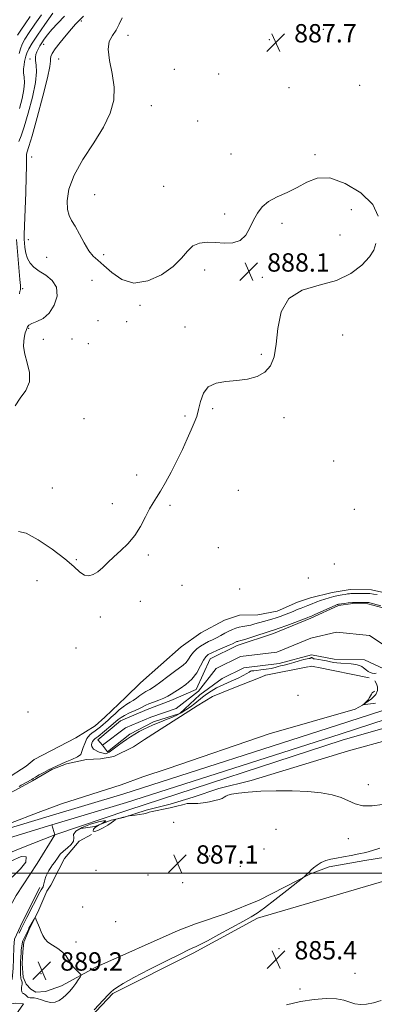
# Model space of a CAD drawing. Extents: x 2112300 to 2115200, y 359800 to 362700.
# Drawn here: x 2113122 to 2113276, y 360443 to 360872 of the extents above; entities that cross this region are included whole.
import ezdxf

# ---------------------------------------------------------------- set-up
doc = ezdxf.new("R2010")
doc.units = 0
doc.header["$MEASUREMENT"] = 0
doc.linetypes.add('rvrstm', pattern=[117.1, 50, -3.9, 0.5, -3.9, 0.5, -3.9, 0.5, -3.9, 50])
for name, color, linetype, lineweight in [('32000', 7, 'Continuous', 0), ('DTM HARD BREAKLINE', 7, 'Continuous', 0), ('DTM SPOT ELEVATION', 2, 'Continuous', 13), ('INDEX CONTOUR', 41, 'Continuous', 13), ('INTERMEDIATE CONTOUR', 44, 'Continuous', 0), ('INTERMEDIATE CONTOUR DEPRESSION', 44, 'Continuous', 0), ('SPOT ELEVATION', 7, 'Continuous', 0), ('STREAM - RIVER CENTERLINE', 11, 'Continuous', 0), ('STREAM - RIVER DOUBLE LINE', 5, 'Continuous', 0), ('STREAM - RIVER SINGLE LINE', 142, 'rvrstm', 0)]:
    doc.layers.add(name, color=color, linetype=linetype, lineweight=lineweight)
doc.styles.add('Style-ITALICS', font='ITALICS.shx')

# ---------------------------------------------------------------- blocks, each defined once
blk = doc.blocks.new('SPOT')
at = {"layer": 'SPOT ELEVATION'}
for p, q in [((-3.91, -3.91), (3.82, 3.81)), ((-1.65, 3.77), (1.72, -3.93))]:
    blk.add_line(p, q, dxfattribs=at)

msp = doc.modelspace()

# ---------------------------------------------------------------- linework, layer by layer
at = {"layer": '32000', "flags": 128}
msp.add_lwpolyline([(2112500, 360500), (2115000, 360500)], dxfattribs=at)
at = {"layer": 'DTM HARD BREAKLINE'}
for points in [[(2113280.734, 360622.238, 886.719), (2113274.97, 360623.582, 886.756), (2113265.636, 360623.672, 886.923), (2113257.848, 360622.402, 886.96), (2113248.389, 360619.974, 887.128), (2113242.788, 360618.106, 887.128), (2113233.959, 360614.276, 887.183), (2113225.533, 360612.665, 887.387), (2113217.556, 360612.4, 887.61), (2113210.929, 360610.251, 887.722), (2113200.718, 360604.739, 887.87), (2113192.063, 360598.655, 887.833), (2113174.425, 360582.931, 887.555), (2113168.033, 360576.807, 887.443), (2113158.913, 360568.003, 887.443), (2113154.597, 360564.245, 887.48), (2113146.195, 360558.975, 887.499), (2113128.137, 360549.608, 887.666), (2113124.598, 360546.614, 887.629), (2113116.031, 360541.101, 887.74)], [(2113247.3, 360589.951, 884.88), (2113228.999, 360586.341, 884.88)], [(2113250.89, 360589.884, 884.861), (2113248.97, 360590.28, 884.88), (2113247.522, 360589.994, 884.88)], [(2113274.033, 360585.109, 884.632), (2113251.112, 360589.838, 884.859)], [(2113082.826, 360509.503, 886.496), (2113088.39, 360511.679, 886.478), (2113101.629, 360517.015, 886.181), (2113105.23, 360518.453, 886.069), (2113114.19, 360520.086, 885.865), (2113117.713, 360521.771, 885.809), (2113129.813, 360526.472, 885.661), (2113139.934, 360530.198, 885.698), (2113165.977, 360538.583, 885.624), (2113175.335, 360542.025, 885.438), (2113186.393, 360545.639, 885.531), (2113230.348, 360560.773, 885.085), (2113267.831, 360571.544, 884.081), (2113271.013, 360573.217, 884.081), (2113274.967, 360575.99, 884.081), (2113276.885, 360577.916, 884.081), (2113277.553, 360579.591, 884.081), (2113277.563, 360581.238, 884.081), (2113277.185, 360582.513, 884.081), (2113276.422, 360583.828, 884.079)], [(2113228.785, 360586.279, 884.759), (2113227.173, 360585.654, 884.769), (2113213.57, 360580.284, 884.955), (2113205.757, 360576.968, 885.011), (2113198.986, 360572.979, 885.011), (2113176.051, 360558.271, 885.252), (2113171.351, 360555.106, 885.252), (2113162.732, 360550.917, 885.382), (2113156.927, 360549.898, 885.475), (2113150.806, 360549.536, 885.568), (2113142.135, 360547.721, 885.735), (2113135.787, 360545.198, 885.809), (2113127.402, 360540.35, 885.846), (2113121.244, 360536.882, 885.791), (2113115.889, 360534.043, 885.828), (2113099.328, 360522.773, 886.051)], [(2113148.4, 360519.44, 887.33), (2113148.4, 360519.44, 885.554), (2113154.546, 360520.347, 885.826), (2113161.603, 360523.207, 885.884), (2113164.403, 360523.744, 886.04), (2113166.965, 360524.366, 886.021), (2113176.82, 360527.519, 885.923), (2113187.244, 360530.045, 885.826), (2113197.341, 360533.216, 885.845), (2113208.535, 360536.885, 885.768), (2113222.64, 360540.396, 885.632), (2113264.935, 360553.301, 884.562), (2113284.034, 360558.586, 884.581)], [(2113285.601, 360507.685, 885.651), (2113272.014, 360505.635, 885.748), (2113256.496, 360502.845, 885.748), (2113248.389, 360499.83, 885.943), (2113226.056, 360488.295, 886.41), (2113211.629, 360482.467, 886.565), (2113198.273, 360477.994, 886.624), (2113190.738, 360475.051, 886.624), (2113154.921, 360459.059, 887.538), (2113139.905, 360450.898, 888.647), (2113133.073, 360448.473, 888.783), (2113128.851, 360448.242, 889.016), (2113126.558, 360449.452, 888.997), (2113124.569, 360451.677, 888.899), (2113123.288, 360454.745, 888.861), (2113122.896, 360460.56, 888.724), (2113123.067, 360465.752, 888.569), (2113123.504, 360470.014, 888.413), (2113125.9, 360475.535, 888.219), (2113130.05, 360484.112, 887.868), (2113133.651, 360492.143, 887.538), (2113135.38, 360494.797, 887.013), (2113138.819, 360501.588, 886.857), (2113141.284, 360506.374, 886.643), (2113147.68, 360514.012, 886.079), (2113153.026, 360516.927, 886.001)], [(2112941.129, 360439.438, 888.005), (2112976.72, 360449.936, 887.752), (2113024.207, 360466.564, 887.849), (2113065.617, 360483.229, 887.577), (2113089.345, 360493.399, 886.993), (2113108.006, 360500.668, 886.196), (2113117.897, 360505.244, 885.845), (2113122.342, 360507.29, 885.768), (2113124.518, 360507.126, 885.807), (2113124.438, 360504.856, 885.729), (2113122.114, 360501.891, 885.768), (2113114.835, 360494.865, 885.865), (2113105.127, 360483.488, 886.118), (2113099.533, 360477.126, 886.118), (2113093.128, 360467.976, 886.098), (2113088.135, 360460.991, 886.137), (2113080.057, 360452.551, 886.312), (2113069.837, 360444.61, 886.468), (2113063.528, 360441.727, 886.565)], [(2113136.06, 360408.42, 886.55), (2113142.73, 360426.88, 885.85), (2113162.31, 360447.6, 885.85), (2113197.34, 360465.14, 885.85), (2113225.32, 360480.47, 885.85), (2113262.56, 360491.39, 885.85), (2113285.69, 360498.1, 885.08), (2113306.34, 360494.01, 885.08), (2113330.371, 360494.537, 885.08)], [(2113130.6, 360493.844, 885.476), (2113123.596, 360480.026, 885.476), (2113122.086, 360476.884, 885.476), (2113119.485, 360471.326, 885.456), (2113119.235, 360467.957, 885.456), (2113119.055, 360462.724, 885.437), (2113118.968, 360458.672, 885.34), (2113118.415, 360453.813, 885.281), (2113117.203, 360451.44, 885.262), (2113110.002, 360445.771, 885.223), (2113106.112, 360442.818, 885.398)], [(2113116.438, 360442.844, 887.032), (2113119.796, 360443.38, 887.032), (2113123.467, 360443.136, 887.052), (2113120.039, 360438.34, 887.11)]]:
    msp.add_polyline3d(points, dxfattribs=at)
at = {"layer": 'DTM SPOT ELEVATION'}
for p in [(2113148.64, 360871.44, 889.7), (2113254.01, 360867.81, 887.7), (2113168.91, 360865.17, 887.5), (2113230.42, 360863.3, 887.7), (2113132.24, 360861.24, 891.3), (2113126.26, 360854.85, 892.6), (2113138.68, 360854.87, 888.9), (2113189.04, 360850.39, 887.5), (2113208.45, 360848.32, 887.9), (2113239.07, 360842.36, 887.7), (2113269.84, 360843.38, 887.7), (2113179.09, 360834.45, 887.5), (2113199.22, 360827.85, 887.9), (2113127.03, 360812.06, 888.91), (2113213.73, 360813.42, 887.8), (2113250.33, 360813.08, 887.9), (2113184.4, 360799.4, 887.8), (2113154.4, 360795.69, 887.3), (2113266.19, 360789.17, 888.3), (2113210.98, 360787.23, 887.9), (2113236.02, 360783.21, 888.1), (2113125.56, 360776.09, 888.91), (2113261.24, 360778.18, 888.4), (2113133.53, 360768.43, 888.91), (2113158.31, 360769.54, 887.7), (2113202.32, 360762.94, 888.1), (2113227.47, 360759.67, 888.1), (2113123.06, 360754.72, 891.5), (2113153.22, 360758.33, 888.91), (2113174.12, 360747.46, 888.1), (2113125.63, 360737.41, 889.8), (2113155.87, 360740.74, 888.91), (2113168.4, 360740.3, 888.2), (2113193.71, 360738.02, 888.2), (2113262.4, 360734.62, 887.6), (2113132.07, 360732.61, 888.91), (2113144.57, 360732.86, 888.91), (2113151.66, 360730.81, 888.2), (2113226.96, 360726.15, 888.1), (2113193.81, 360699.26, 888.1), (2113205.82, 360702.39, 887.9), (2113236.81, 360698.6, 887.8), (2113149.78, 360698.11, 888.6), (2113258.52, 360679.61, 886.9), (2113172.66, 360673.55, 888.2), (2113135.94, 360667.88, 888.1), (2113216.92, 360666.81, 887.4), (2113162.07, 360661.03, 888.2), (2113187.17, 360660.28, 887.9), (2113267.49, 360658.58, 887.2), (2113177.86, 360638.69, 887.9), (2113208.26, 360641.88, 887.6), (2113146.45, 360636.67, 888.1), (2113258.85, 360634.7, 887.4), (2113129.36, 360627.57, 887.3), (2113247.52, 360628.66, 887.54), (2113192.39, 360625.4, 887.9), (2113217.63, 360623.89, 887.4), (2113174.26, 360618.43, 887.8), (2113156.85, 360611.65, 887.8), (2113146.31, 360598.14, 887.9), (2113242.94, 360577.47, 885.2), (2113125.41, 360570.29, 887.7), (2113273.6, 360538.65, 885.5), (2113188.75, 360522.16, 886.6), (2113233.38, 360519.15, 887.4), (2113264.91, 360515.03, 886.6), (2113228.15, 360510.56, 887.4), (2113204.471, 360507.576, 887.077), (2113154.945, 360501.279, 887.173), (2113217.854, 360503.038, 886.999), (2113177.631, 360499.19, 887.27), (2113192.71, 360495.88, 887.4), (2113149.167, 360485.372, 887.695), (2113163.489, 360478.886, 886.98), (2113146.28, 360470.1, 887.4), (2113234.72, 360467.08, 885.26), (2113131.071, 360456.243, 889.338), (2113267.79, 360456.41, 885.5), (2113243.84, 360449.53, 885.76)]:
    msp.add_point(p, dxfattribs=at)
at = {"layer": 'INDEX CONTOUR'}
msp.add_polyline3d([(2113119.808, 360703.65, 890), (2113122.03, 360707.02, 890), (2113124.421, 360710.411, 890), (2113125.976, 360714.08, 890), (2113125.998, 360718.17, 890), (2113125.042, 360722.369, 890), (2113123.974, 360726.254, 890), (2113123.478, 360729.483, 890), (2113123.503, 360732.044, 890), (2113123.814, 360734.01, 890), (2113124.205, 360735.465, 890), (2113124.588, 360736.542, 890), (2113125.177, 360738.126, 890), (2113125.734, 360738.832, 890), (2113126.987, 360739.561, 890), (2113129.184, 360740.426, 890), (2113131.927, 360741.792, 890), (2113134.654, 360744.083, 890), (2113136.83, 360747.521, 890), (2113138.015, 360751.529, 890), (2113137.792, 360755.327, 890), (2113135.957, 360758.312, 890), (2113133.159, 360760.586, 890), (2113130.255, 360762.425, 890), (2113127.944, 360764.096, 890), (2113126.277, 360765.826, 890), (2113125.146, 360767.829, 890), (2113124.439, 360770.211, 890), (2113124.04, 360772.639, 890), (2113123.831, 360774.672, 890), (2113123.719, 360776.171, 890), (2113123.707, 360778.205, 890), (2113123.823, 360782.146, 890), (2113124.368, 360796.612, 890), (2113124.61, 360803.527, 890), (2113124.719, 360807.945, 890), (2113124.73, 360810.302, 890), (2113124.705, 360811.541, 890), (2113124.698, 360812.454, 890), (2113124.739, 360813.222, 890), (2113124.852, 360813.871, 890), (2113125.759, 360816.688, 890), (2113127.123, 360821.329, 890), (2113129.329, 360829.263, 890), (2113131.818, 360838.556, 890), (2113133.854, 360846.614, 890), (2113134.9, 360851.492, 890), (2113135.206, 360853.835, 890), (2113135.219, 360854.933, 890), (2113135.359, 360855.914, 890), (2113135.939, 360857.252, 890), (2113137.244, 360859.258, 890), (2113139.412, 360862.081, 890), (2113141.983, 360865.221, 890), (2113144.354, 360868.014, 890), (2113146.113, 360870.012, 890), (2113147.633, 360871.617, 890), (2113149.484, 360873.443, 890)], dxfattribs=at)
at = {"layer": 'INTERMEDIATE CONTOUR'}
for points in [[(2113121.716, 360833.234, 894), (2113122.873, 360837.597, 894), (2113123.612, 360841.565, 894), (2113123.804, 360844.613, 894), (2113123.66, 360846.914, 894), (2113123.476, 360848.812, 894), (2113123.483, 360850.582, 894), (2113123.648, 360852.223, 894), (2113123.873, 360853.663, 894), (2113124.097, 360854.88, 894), (2113124.401, 360856.053, 894), (2113124.906, 360857.41, 894), (2113125.754, 360859.194, 894), (2113127.188, 360861.703, 894), (2113129.479, 360865.247, 894), (2113132.705, 360869.898, 894), (2113136.184, 360874.766, 894)], [(2113120.831, 360865.206, 898), (2113122.207, 360867.373, 898), (2113124.15, 360870.187, 898), (2113126.374, 360873.382, 898)], [(2113121.441, 360818.921, 892), (2113122.375, 360821.303, 892), (2113123.739, 360825.251, 892), (2113125.518, 360831.267, 892), (2113127.308, 360838.223, 892), (2113128.605, 360844.585, 892), (2113129.063, 360849.165, 892), (2113128.953, 360852.173, 892), (2113128.702, 360854.165, 892), (2113128.658, 360855.638, 892), (2113128.852, 360856.842, 892), (2113129.24, 360857.968, 892), (2113129.784, 360859.174, 892), (2113130.485, 360860.497, 892), (2113131.354, 360861.937, 892), (2113132.428, 360863.524, 892), (2113133.855, 360865.389, 892), (2113135.813, 360867.689, 892), (2113138.378, 360870.487, 892), (2113141.235, 360873.479, 892)], [(2113121.476, 360857.253, 896), (2113122.058, 360859.318, 896), (2113122.83, 360861.261, 896), (2113124.01, 360863.455, 896), (2113125.843, 360866.31, 896), (2113128.427, 360870.043, 896), (2113131.279, 360874.074, 896)], [(2113277.87, 360786.353, 888), (2113275.521, 360791.409, 888), (2113270.362, 360796.44, 888), (2113263.572, 360800.61, 888), (2113256.8, 360802.973, 888), (2113251.309, 360802.918, 888), (2113246.803, 360801.18, 888), (2113242.598, 360798.827, 888), (2113238.201, 360796.706, 888), (2113233.899, 360794.769, 888), (2113230.172, 360792.747, 888), (2113227.367, 360790.413, 888), (2113225.296, 360787.704, 888), (2113223.636, 360784.602, 888), (2113222.064, 360781.196, 888), (2113220.245, 360778.012, 888), (2113217.842, 360775.684, 888), (2113214.637, 360774.647, 888), (2113210.903, 360774.542, 888), (2113207.029, 360774.814, 888), (2113203.36, 360774.943, 888), (2113200.056, 360774.561, 888), (2113197.226, 360773.341, 888), (2113194.831, 360771.066, 888), (2113192.23, 360767.972, 888), (2113188.631, 360764.406, 888), (2113183.521, 360760.822, 888), (2113177.515, 360758.097, 888), (2113171.506, 360757.212, 888), (2113166.242, 360758.758, 888), (2113161.878, 360761.767, 888), (2113158.421, 360764.881, 888), (2113155.815, 360767.113, 888), (2113153.748, 360768.956, 888), (2113151.84, 360771.276, 888), (2113149.81, 360774.649, 888), (2113147.761, 360778.499, 888), (2113145.889, 360781.964, 888), (2113144.363, 360784.469, 888), (2113143.239, 360786.597, 888), (2113142.545, 360789.22, 888), (2113142.385, 360793.039, 888), (2113143.176, 360798.069, 888), (2113145.415, 360804.151, 888), (2113149.32, 360811.054, 888), (2113153.998, 360818.241, 888), (2113158.279, 360825.099, 888), (2113161.21, 360831.197, 888), (2113162.706, 360836.836, 888), (2113162.896, 360842.496, 888), (2113162.033, 360848.458, 888), (2113160.859, 360854.213, 888), (2113160.236, 360859.051, 888), (2113160.786, 360862.496, 888), (2113162.16, 360865.019, 888), (2113163.768, 360867.321, 888), (2113165.143, 360869.936, 888), (2113166.324, 360872.706, 888)], [(2113121.608, 360752.443, 892), (2113121.874, 360753.591, 892), (2113122.044, 360754.238, 892), (2113122.117, 360754.839, 892), (2113122.062, 360756.075, 892), (2113121.848, 360758.683, 892), (2113120.303, 360776.156, 892)], [(2113121.311, 360648.892, 888), (2113124.561, 360648.157, 888), (2113129.757, 360645.319, 888), (2113135.837, 360641.235, 888), (2113141.38, 360637.028, 888), (2113145.313, 360633.633, 888), (2113147.95, 360631.253, 888), (2113149.95, 360629.907, 888), (2113151.865, 360629.58, 888), (2113153.818, 360630.134, 888), (2113155.825, 360631.395, 888), (2113157.921, 360633.2, 888), (2113160.212, 360635.414, 888), (2113162.823, 360637.908, 888), (2113165.807, 360640.603, 888), (2113168.932, 360643.619, 888), (2113171.891, 360647.126, 888), (2113174.44, 360651.165, 888), (2113176.576, 360655.264, 888), (2113178.357, 360658.827, 888), (2113179.876, 360661.484, 888), (2113181.369, 360663.787, 888), (2113183.104, 360666.519, 888), (2113185.271, 360670.262, 888), (2113187.724, 360674.805, 888), (2113190.234, 360679.735, 888), (2113192.597, 360684.658, 888), (2113194.701, 360689.244, 888), (2113196.458, 360693.182, 888), (2113197.815, 360696.309, 888), (2113198.853, 360699.062, 888), (2113199.692, 360702.032, 888), (2113200.513, 360705.58, 888), (2113201.747, 360709.167, 888), (2113203.89, 360712.027, 888), (2113207.272, 360713.621, 888), (2113211.562, 360714.319, 888), (2113216.264, 360714.719, 888), (2113220.909, 360715.352, 888), (2113225.125, 360716.488, 888), (2113228.569, 360718.33, 888), (2113230.994, 360721.095, 888), (2113232.55, 360725.056, 888), (2113233.482, 360730.5, 888), (2113234.183, 360737.415, 888), (2113235.63, 360744.581, 888), (2113238.949, 360750.481, 888), (2113244.83, 360754.073, 888), (2113252.237, 360756.234, 888), (2113259.702, 360758.321, 888), (2113265.99, 360761.35, 888), (2113270.816, 360764.984, 888), (2113274.127, 360768.548, 888), (2113275.987, 360771.573, 888), (2113276.908, 360774.417, 888)], [(2113121.515, 360537.869, 886), (2113122.391, 360538.363, 886), (2113127.048, 360540.867, 886), (2113127.688, 360541.247, 886), (2113128.669, 360541.846, 886), (2113130.306, 360542.827, 886), (2113132.315, 360543.986, 886), (2113134.264, 360545.023, 886), (2113141.57, 360548.45, 886), (2113144.409, 360549.596, 886), (2113147, 360550.755, 886), (2113148.328, 360551.718, 886), (2113149.422, 360554.844, 886), (2113150.151, 360556.614, 886), (2113150.985, 360558.698, 886), (2113152.287, 360560.365, 886), (2113153.236, 360561.059, 886), (2113154.579, 360562.011, 886), (2113155.84, 360562.963, 886), (2113156.925, 360563.854, 886), (2113160.231, 360566.684, 886), (2113161.658, 360567.963, 886), (2113163.341, 360569.521, 886), (2113165.146, 360571.152, 886), (2113166.895, 360572.592, 886), (2113168.457, 360573.657, 886), (2113169.876, 360574.498, 886), (2113171.242, 360575.345, 886), (2113172.627, 360576.362, 886), (2113174.019, 360577.442, 886), (2113175.393, 360578.408, 886), (2113176.77, 360579.177, 886), (2113178.377, 360580.039, 886), (2113180.494, 360581.379, 886), (2113183.269, 360583.427, 886), (2113186.325, 360585.803, 886), (2113189.157, 360587.975, 886), (2113193.021, 360590.751, 886), (2113194.284, 360591.911, 886), (2113195.332, 360593.299, 886), (2113196.342, 360594.841, 886), (2113197.495, 360596.375, 886), (2113198.92, 360597.765, 886), (2113200.551, 360598.985, 886), (2113202.272, 360600.037, 886), (2113203.991, 360600.938, 886), (2113205.719, 360601.773, 886), (2113207.493, 360602.646, 886), (2113209.328, 360603.623, 886), (2113211.15, 360604.622, 886), (2113212.866, 360605.527, 886), (2113214.415, 360606.245, 886), (2113215.874, 360606.789, 886), (2113217.358, 360607.198, 886), (2113218.955, 360607.516, 886), (2113220.655, 360607.814, 886), (2113222.424, 360608.168, 886), (2113224.233, 360608.632, 886), (2113227.91, 360609.718, 886), (2113231.598, 360610.747, 886), (2113233.438, 360611.29, 886), (2113235.278, 360611.899, 886), (2113237.124, 360612.575, 886), (2113238.987, 360613.317, 886), (2113240.861, 360614.108, 886), (2113242.679, 360614.89, 886), (2113244.357, 360615.593, 886), (2113245.841, 360616.17, 886), (2113247.187, 360616.669, 886), (2113248.479, 360617.161, 886), (2113251.222, 360618.285, 886), (2113252.818, 360618.889, 886), (2113254.63, 360619.491, 886), (2113256.578, 360620.061, 886), (2113258.555, 360620.565, 886), (2113260.453, 360620.979, 886), (2113262.161, 360621.303, 886), (2113263.567, 360621.542, 886), (2113264.6, 360621.705, 886), (2113265.363, 360621.805, 886), (2113265.997, 360621.857, 886), (2113266.651, 360621.879, 886), (2113270.347, 360621.93, 886), (2113272.273, 360621.93, 886), (2113274.205, 360621.854, 886), (2113275.925, 360621.669, 886), (2113277.388, 360621.415, 886)], [(2113276.97, 360587.133, 884), (2113276.157, 360587.016, 884), (2113275.263, 360587.158, 884), (2113274.361, 360587.506, 884), (2113273.53, 360587.965, 884), (2113272.824, 360588.455, 884), (2113271.533, 360589.497, 884), (2113270.767, 360590.044, 884), (2113269.711, 360590.553, 884), (2113268.171, 360590.956, 884), (2113266.059, 360591.213, 884), (2113261.558, 360591.509, 884), (2113259.913, 360591.685, 884), (2113258.556, 360591.916, 884), (2113257.134, 360592.204, 884), (2113255.409, 360592.541, 884), (2113253.589, 360592.878, 884), (2113252, 360593.153, 884), (2113250.195, 360593.422, 884), (2113249.788, 360593.503, 884), (2113249.546, 360593.607, 884), (2113249.285, 360593.825, 884), (2113249.159, 360593.899, 884), (2113249.02, 360593.943, 884), (2113248.883, 360593.961, 884), (2113248.756, 360593.958, 884), (2113248.645, 360593.93, 884), (2113248.551, 360593.871, 884), (2113248.466, 360593.782, 884), (2113248.34, 360593.688, 884), (2113248.112, 360593.62, 884), (2113247.699, 360593.581, 884), (2113246.916, 360593.471, 884), (2113245.556, 360593.164, 884), (2113243.527, 360592.587, 884), (2113241.2, 360591.883, 884), (2113239.064, 360591.252, 884), (2113237.484, 360590.838, 884), (2113236.334, 360590.574, 884), (2113235.363, 360590.338, 884), (2113234.333, 360590.036, 884), (2113233.053, 360589.677, 884), (2113231.341, 360589.295, 884), (2113229.13, 360588.926, 884), (2113226.819, 360588.608, 884), (2113224.917, 360588.383, 884), (2113223.797, 360588.273, 884), (2113223.021, 360588.232, 884), (2113222.75, 360588.187, 884), (2113222.328, 360588.027, 884), (2113221.656, 360587.667, 884), (2113220.628, 360587.041, 884), (2113219.084, 360586.149, 884), (2113216.856, 360585.011, 884), (2113213.891, 360583.663, 884), (2113210.609, 360582.206, 884), (2113207.547, 360580.76, 884), (2113205.108, 360579.411, 884), (2113203.164, 360578.117, 884), (2113201.451, 360576.801, 884), (2113197.978, 360573.972, 884), (2113196.124, 360572.539, 884), (2113194.158, 360571.158, 884), (2113192.077, 360569.871, 884), (2113189.882, 360568.713, 884), (2113187.596, 360567.71, 884), (2113185.326, 360566.836, 884), (2113183.203, 360566.052, 884), (2113181.31, 360565.316, 884), (2113179.542, 360564.564, 884), (2113177.745, 360563.73, 884), (2113175.813, 360562.769, 884), (2113173.814, 360561.713, 884), (2113171.865, 360560.619, 884), (2113170.04, 360559.518, 884), (2113168.258, 360558.353, 884), (2113166.402, 360557.044, 884), (2113164.83, 360555.886, 884), (2113160.694, 360552.82, 884), (2113159.274, 360552.11, 884), (2113156.345, 360552.731, 884), (2113153.86, 360554.151, 884), (2113153.218, 360555.295, 884), (2113153.045, 360555.965, 884), (2113153.18, 360556.708, 884), (2113153.539, 360557.448, 884), (2113154.019, 360558.104, 884), (2113154.527, 360558.614, 884), (2113155.019, 360559.003, 884), (2113155.459, 360559.315, 884), (2113155.869, 360559.628, 884), (2113161.471, 360564.287, 884), (2113164.719, 360567.029, 884), (2113165.904, 360567.909, 884), (2113167.425, 360568.783, 884), (2113169.613, 360569.845, 884), (2113172.066, 360570.973, 884), (2113174.197, 360571.971, 884), (2113176.71, 360573.279, 884), (2113178.06, 360573.873, 884), (2113180.069, 360574.614, 884), (2113182.41, 360575.46, 884), (2113184.579, 360576.323, 884), (2113186.23, 360577.15, 884), (2113187.666, 360578.03, 884), (2113189.352, 360579.089, 884), (2113191.609, 360580.449, 884), (2113194.191, 360582.23, 884), (2113196.708, 360584.552, 884), (2113198.84, 360587.415, 884), (2113200.543, 360590.357, 884), (2113201.842, 360592.796, 884), (2113202.833, 360594.33, 884), (2113203.899, 360595.265, 884), (2113205.494, 360596.086, 884), (2113207.887, 360597.153, 884), (2113212.953, 360599.358, 884), (2113214.456, 360600.04, 884), (2113216.045, 360600.817, 884), (2113216.369, 360600.938, 884), (2113216.698, 360601.028, 884), (2113217.128, 360601.124, 884), (2113218.037, 360601.364, 884), (2113219.872, 360601.917, 884), (2113222.856, 360602.867, 884), (2113231.227, 360605.573, 884), (2113232.755, 360606.079, 884), (2113234.833, 360606.816, 884), (2113238.09, 360608.008, 884), (2113246.91, 360611.295, 884), (2113248.267, 360611.83, 884), (2113248.888, 360612.099, 884), (2113250.293, 360612.725, 884), (2113257.919, 360616.162, 884), (2113259.385, 360616.802, 884), (2113260.078, 360617.079, 884), (2113260.379, 360617.169, 884), (2113260.638, 360617.222, 884), (2113261.077, 360617.293, 884), (2113261.883, 360617.409, 884), (2113263.187, 360617.585, 884), (2113264.876, 360617.776, 884), (2113266.781, 360617.926, 884), (2113268.725, 360617.992, 884), (2113270.503, 360617.996, 884), (2113273.536, 360617.954, 884), (2113273.788, 360617.919, 884), (2113274.289, 360617.799, 884), (2113278.99, 360616.521, 884)], [(2113279.811, 360529.932, 886), (2113275.256, 360529.46, 886), (2113271.144, 360529.418, 886), (2113267.835, 360530.208, 886), (2113261.777, 360532.997, 886), (2113257.897, 360534.175, 886), (2113253.096, 360535.028, 886), (2113247.279, 360535.58, 886), (2113240.498, 360535.856, 886), (2113233.393, 360535.888, 886), (2113226.753, 360535.709, 886), (2113221.237, 360535.361, 886), (2113217.002, 360534.91, 886), (2113214.078, 360534.429, 886), (2113212.398, 360533.975, 886), (2113211.509, 360533.541, 886), (2113210.863, 360533.104, 886), (2113209.98, 360532.646, 886), (2113208.668, 360532.161, 886), (2113206.803, 360531.649, 886), (2113204.366, 360531.128, 886), (2113201.734, 360530.687, 886), (2113199.391, 360530.433, 886), (2113197.66, 360530.418, 886), (2113196.243, 360530.465, 886), (2113194.688, 360530.341, 886), (2113192.64, 360529.884, 886), (2113190.145, 360529.206, 886), (2113187.347, 360528.491, 886), (2113184.428, 360527.885, 886), (2113181.703, 360527.389, 886), (2113179.526, 360526.968, 886), (2113178.1, 360526.591, 886), (2113177.033, 360526.246, 886), (2113175.787, 360525.925, 886), (2113173.998, 360525.626, 886), (2113172.018, 360525.371, 886), (2113169.449, 360525.08, 886), (2113169.022, 360525.016, 886), (2113168.729, 360524.937, 886), (2113167.655, 360524.621, 886), (2113166.929, 360524.422, 886), (2113163.825, 360523.646, 886), (2113163.71, 360523.603, 886), (2113163.558, 360523.491, 886), (2113162.626, 360522.686, 886), (2113161.62, 360521.915, 886), (2113160.123, 360520.915, 886), (2113158.14, 360519.757, 886), (2113156.091, 360518.738, 886), (2113154.496, 360518.21, 886), (2113153.771, 360518.416, 886), (2113153.914, 360519.159, 886), (2113154.82, 360520.137, 886), (2113156.307, 360521.084, 886), (2113157.897, 360521.902, 886), (2113159.036, 360522.529, 886), (2113159.239, 360522.896, 886), (2113158.294, 360522.89, 886), (2113156.06, 360522.389, 886), (2113152.616, 360521.332, 886), (2113148.936, 360519.905, 886), (2113146.213, 360518.357, 886), (2113145.254, 360516.882, 886), (2113145.312, 360515.471, 886), (2113145.251, 360514.06, 886), (2113144.224, 360512.603, 886), (2113142.539, 360511.133, 886), (2113140.789, 360509.697, 886), (2113139.442, 360508.338, 886), (2113138.451, 360507.06, 886), (2113136.864, 360504.729, 886), (2113136.087, 360503.62, 886), (2113135.306, 360502.482, 886), (2113134.526, 360501.269, 886), (2113133.804, 360499.977, 886), (2113133.205, 360498.608, 886), (2113132.774, 360497.192, 886), (2113132.202, 360494.801, 886), (2113131.937, 360494.098, 886), (2113131.657, 360493.641, 886), (2113131.368, 360493.255, 886), (2113131.046, 360492.743, 886), (2113130.552, 360491.824, 886), (2113124.906, 360480.778, 886), (2113123.995, 360479.037, 886), (2113122.421, 360475.813, 886), (2113121.565, 360473.967, 886)], [(2113154.156, 360440.434, 886), (2113158.111, 360444.649, 886), (2113160.437, 360447.152, 886), (2113161.638, 360448.393, 886), (2113162.59, 360449.195, 886), (2113164.123, 360450.284, 886), (2113166.889, 360451.993, 886), (2113171.499, 360454.56, 886), (2113178.158, 360458.036, 886), (2113185.461, 360461.738, 886), (2113191.597, 360464.799, 886), (2113195.233, 360466.584, 886), (2113196.936, 360467.386, 886), (2113198.646, 360468.108, 886), (2113200.36, 360468.939, 886), (2113203.553, 360470.603, 886), (2113208.543, 360473.29, 886), (2113219.274, 360479.149, 886), (2113222.636, 360481.02, 886), (2113225.22, 360482.643, 886), (2113228.363, 360484.929, 886), (2113232.951, 360488.454, 886), (2113238.058, 360492.441, 886), (2113245.634, 360498.414, 886), (2113245.985, 360498.727, 886), (2113247.309, 360500.001, 886), (2113247.968, 360500.682, 886), (2113248.629, 360501.321, 886), (2113249.775, 360502.363, 886), (2113251.32, 360503.598, 886), (2113253.111, 360504.727, 886), (2113255.047, 360505.53, 886), (2113257.228, 360506.096, 886), (2113259.804, 360506.59, 886), (2113262.852, 360507.146, 886), (2113266.16, 360507.764, 886), (2113269.438, 360508.415, 886), (2113272.488, 360509.094, 886), (2113275.464, 360509.907, 886), (2113278.61, 360510.989, 886)], [(2113122.644, 360448.311, 888), (2113122.964, 360447.807, 888), (2113123.419, 360447.541, 888), (2113123.896, 360447.329, 888), (2113124.307, 360447.032, 888), (2113124.999, 360446.33, 888), (2113125.355, 360446.051, 888), (2113125.78, 360445.862, 888), (2113126.327, 360445.779, 888), (2113127.057, 360445.783, 888), (2113128.061, 360445.725, 888), (2113129.438, 360445.424, 888), (2113131.234, 360444.791, 888), (2113133.27, 360444.097, 888), (2113135.315, 360443.706, 888), (2113137.185, 360443.895, 888), (2113138.892, 360444.608, 888), (2113140.495, 360445.702, 888), (2113142.044, 360447.051, 888), (2113143.529, 360448.587, 888), (2113144.929, 360450.257, 888), (2113146.211, 360451.978, 888), (2113147.29, 360453.55, 888), (2113148.069, 360454.739, 888), (2113148.455, 360455.419, 888), (2113148.374, 360455.882, 888), (2113147.757, 360456.526, 888), (2113146.602, 360457.648, 888), (2113145.185, 360459.147, 888), (2113143.848, 360460.819, 888), (2113141.789, 360464.124, 888), (2113140.381, 360465.692, 888), (2113138.337, 360467.187, 888), (2113136.035, 360468.621, 888), (2113134.013, 360470.015, 888), (2113132.663, 360471.4, 888), (2113131.805, 360472.873, 888), (2113131.113, 360474.544, 888), (2113130.344, 360476.445, 888), (2113128.966, 360479.752, 888), (2113128.613, 360480.52, 888), (2113128.37, 360480.598, 888), (2113128.027, 360480.054, 888), (2113125.793, 360476.017, 888), (2113125.545, 360475.538, 888), (2113123.281, 360470.913, 888), (2113123.091, 360470.498, 888), (2113122.997, 360470.249, 888), (2113122.944, 360470.037, 888), (2113122.452, 360466.591, 888), (2113122.381, 360465.947, 888), (2113122.338, 360465.377, 888), (2113122.099, 360461.584, 888), (2113122.067, 360460.883, 888), (2113122.064, 360460.294, 888), (2113122.16, 360457.328, 888), (2113122.183, 360456.25, 888), (2113122.185, 360455.465, 888), (2113122.204, 360454.88, 888), (2113122.289, 360454.333, 888), (2113122.468, 360453.705, 888), (2113122.678, 360453.057, 888), (2113122.837, 360452.495, 888), (2113122.881, 360452.076, 888), (2113122.829, 360451.66, 888), (2113122.717, 360451.061, 888), (2113122.594, 360450.164, 888), (2113122.539, 360449.16, 888), (2113122.644, 360448.311, 888)], [(2113279.231, 360444.588, 886), (2113275.835, 360443.56, 886), (2113272.805, 360442.953, 886), (2113270.142, 360442.805, 886), (2113267.76, 360443.113, 886), (2113265.51, 360443.822, 886), (2113262.98, 360444.654, 886), (2113259.696, 360445.274, 886), (2113255.312, 360445.408, 886), (2113250.005, 360445.016, 886), (2113244.081, 360444.118, 886), (2113237.954, 360442.659, 886)]]:
    msp.add_polyline3d(points, dxfattribs=at)
at = {"layer": 'INTERMEDIATE CONTOUR DEPRESSION'}
msp.add_polyline3d([(2113276.772, 360574.132, 884), (2113275.831, 360573.995, 884), (2113274.601, 360573.844, 884), (2113272.248, 360573.587, 884), (2113271.684, 360573.545, 884), (2113271.61, 360573.66, 884), (2113271.962, 360574.031, 884), (2113272.648, 360574.714, 884), (2113273.462, 360575.6, 884), (2113274.172, 360576.535, 884), (2113274.615, 360577.389, 884), (2113274.912, 360578.117, 884), (2113275.257, 360578.696, 884), (2113275.785, 360579.114, 884), (2113276.395, 360579.402, 884)], dxfattribs=at)
at = {"layer": 'STREAM - RIVER CENTERLINE'}
for points in [[(2113157.83, 360555.81, 883.18), (2113167.9, 360563.36, 883.18), (2113178.89, 360568, 883.18), (2113189.88, 360571.76, 883.35), (2113199.61, 360579.36, 883.1), (2113207.36, 360589.17, 883.13), (2113217.97, 360594.41, 883.43), (2113233.77, 360596.39, 883.43), (2113248.56, 360602.52, 883.73), (2113259.68, 360605, 883.73), (2113274.17, 360603.67, 883.73), (2113293.43, 360590.88, 883.73), (2113303.31, 360581.7, 883.73), (2113309.9, 360577.17, 883.7)], [(2112500, 360293.029, 890.068), (2112534.95, 360309.3, 888.95), (2112567.92, 360334.85, 888.3), (2112585.68, 360348.5, 888.3), (2112605.66, 360362.87, 888.3), (2112618.93, 360366.89, 888.3), (2112631.063, 360365.523, 888.3), (2112635.262, 360366.132, 888.3), (2112647.069, 360367.655, 888.3), (2112676.677, 360374.251, 887.981), (2112758.305, 360396.521, 886.85), (2112810.501, 360409.097, 886.85), (2112838.204, 360414.637, 886.85), (2112858.519, 360419.941, 886.792), (2112932.71, 360445.9, 886.28), (2113053.96, 360488.38, 885.43), (2113117.26, 360515.44, 884.55), (2113135.8, 360521.11, 884.55), (2113168.29, 360530.78, 884.55), (2113261.4, 360560.69, 884.48), (2113301.88, 360573.77, 883.73)], [(2113137.08, 360516.78, 884.55), (2113135.8, 360521.11, 884.55)]]:
    msp.add_polyline3d(points, dxfattribs=at)
at = {"layer": 'STREAM - RIVER DOUBLE LINE'}
for points in [[(2113280.296, 360589.115, 883.73), (2113271.98, 360592.96, 883.73), (2113258.67, 360593.3, 883.73), (2113248.83, 360595.13, 883.73), (2113234.72, 360591.47, 883.43), (2113219.43, 360589.56, 883.43), (2113209.96, 360584.88, 883.13), (2113200.15, 360577.71, 883.1), (2113191.48, 360569.69, 883.35), (2113180.11, 360565.99, 883.18), (2113169.77, 360560.56, 883.18), (2113159.96, 360552.86, 883.18), (2113157.83, 360555.81, 883.18), (2113155.82, 360558.21, 883.18), (2113165.7, 360566.38, 883.18), (2113177.35, 360571.43, 883.18), (2113187.64, 360575.24, 883.35), (2113198.64, 360580.02, 883.1), (2113204.76, 360593.46, 883.13), (2113216.51, 360599.27, 883.43), (2113232.32, 360604.46, 883.43), (2113248.52, 360611.21, 883.73), (2113260.625, 360616.71, 883.73), (2113266.812, 360617.558, 883.73), (2113273.446, 360617.427, 883.73), (2113282.038, 360615.076, 883.73)], [(2112619.61, 360372.11, 888.3), (2112621.754, 360371.658, 888.3), (2112625.244, 360372.822, 888.3), (2112628.032, 360372.245, 888.3), (2112634.276, 360371.658, 888.3), (2112640.079, 360371.762, 888.3), (2112645.271, 360372.697, 888.3), (2112661.44, 360376.51, 888.3), (2112700.78, 360385.62, 887.4), (2112754.45, 360400.13, 886.85), (2112791.45, 360408.52, 886.85), (2112820.93, 360416, 886.85), (2112849.16, 360420.91, 886.85), (2112931.39, 360449.67, 886.28), (2113052.51, 360492.11, 885.43), (2113115.89, 360519.21, 884.55), (2113134.65, 360524.94, 884.55), (2113167.11, 360534.6, 884.55), (2113260.17, 360564.5, 884.48), (2113279.45, 360570.728, 884.122)], [(2112895.358, 360430.638, 886.537), (2112949.354, 360448.104, 886.161), (2112988.569, 360461.402, 885.891), (2113034.366, 360477.72, 885.573), (2113074.799, 360491.512, 885.164), (2113122.754, 360511.146, 884.55), (2113137.08, 360516.78, 884.55), (2113168.9, 360527.54, 884.55), (2113262.2, 360557.94, 884.48), (2113302.73, 360569.66, 883.73)]]:
    msp.add_polyline3d(points, dxfattribs=at)
at = {"layer": 'STREAM - RIVER SINGLE LINE'}
msp.add_polyline3d([(2112987.38, 360401.7, 884.95), (2113009.9, 360409.17, 884.95), (2113042.36, 360419.14, 884.95), (2113065.6, 360428.26, 884.65), (2113082.72, 360439.32, 884.65), (2113095.84, 360452.31, 884.65), (2113101.87, 360466.08, 884.65), (2113115.36, 360481.31, 884.55), (2113120.17, 360490.36, 884.55), (2113129.4, 360504.33, 884.55), (2113137.08, 360516.78, 884.55)], dxfattribs=at)

# ---------------------------------------------------------------- block references
at = {"layer": 'SPOT ELEVATION'}
for p in [(2113233.282, 360862.038, 887.7), (2113221.545, 360762.17, 888.086), (2113190.514, 360504.2, 887.145), (2113233.422, 360462.461, 885.366), (2113131.423, 360457.571, 889.201)]:
    msp.add_blockref('SPOT', p, dxfattribs=at)

# ---------------------------------------------------------------- texts
at = {"layer": 'SPOT ELEVATION', "style": 'Style-ITALICS'}
for s, p in [('887.7', (2113241.282, 360862.038, 887.7)), ('888.1', (2113229.545, 360762.17, 888.086)), ('887.1', (2113198.514, 360504.2, 887.145)), ('885.4', (2113241.422, 360462.461, 885.366)), ('889.2', (2113139.423, 360457.571, 889.201))]:
    msp.add_text(s, height=8, dxfattribs=at).set_placement(p)

doc.saveas('drawing.dxf')
